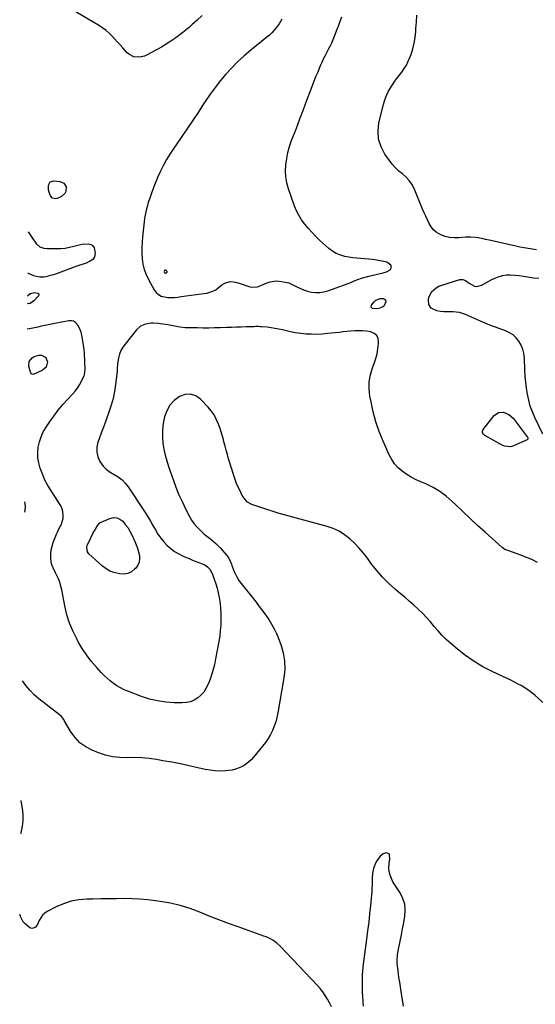
# Model space of a CAD drawing. Units: inches. Extents: x 1905778 to 1911093, y 448410 to 453725.
# Drawn here: x 1905814 to 1906223, y 451249 to 452028 of the extents above; entities that cross this region are included whole.
import ezdxf

# ---------------------------------------------------------------- set-up
doc = ezdxf.new("R2010")
doc.units = ezdxf.units.IN
doc.header["$MEASUREMENT"] = 0
for name, color, linetype in [('1', 7, 'Continuous'), ('7', 7, 'Continuous'), ('8', 7, 'Continuous')]:
    doc.layers.add(name, color=color, linetype=linetype)

msp = doc.modelspace()

# ---------------------------------------------------------------- linework, layer by layer
at = {"layer": '1', "color": 18}
for points in [[(1906022.06, 452028.58, 1862), (1906019.88, 452025.02, 1862), (1906017.55, 452021.88, 1862), (1906015.87, 452019.83, 1862), (1906014.11, 452017.87, 1862), (1906012.2, 452016.05, 1862), (1906010.21, 452014.31, 1862), (1905997.49, 452004.04, 1862), (1905992.3, 451999.63, 1862), (1905987.27, 451995.06, 1862), (1905982.48, 451990.24, 1862), (1905977.85, 451985.25, 1862), (1905973.46, 451980.05, 1862), (1905969.23, 451974.72, 1862), (1905965.24, 451969.21, 1862), (1905961.42, 451963.58, 1862), (1905960.12, 451961.57, 1862), (1905955.74, 451954.86, 1862), (1905951.31, 451948.18, 1862), (1905946.83, 451941.53, 1862), (1905942.31, 451934.91, 1862), (1905936.08, 451925.87, 1862), (1905933.39, 451921.75, 1862), (1905930.84, 451917.56, 1862), (1905928.5, 451913.24, 1862), (1905926.3, 451908.85, 1862), (1905925.78, 451907.75, 1862), (1905924, 451903.82, 1862), (1905922.29, 451899.86, 1862), (1905920.7, 451895.85, 1862), (1905919.17, 451891.82, 1862), (1905918.03, 451888.64, 1862), (1905917.17, 451886.16, 1862), (1905916.36, 451883.66, 1862), (1905915.62, 451881.15, 1862), (1905914.92, 451878.62, 1862), (1905914.32, 451876.06, 1862), (1905913.79, 451873.5, 1862), (1905913.38, 451870.91, 1862), (1905913.05, 451868.31, 1862), (1905911.81, 451856.42, 1862), (1905911.47, 451852.08, 1862), (1905911.29, 451847.74, 1862), (1905911.33, 451843.4, 1862), (1905911.52, 451839.05, 1862), (1905912.11, 451834.78, 1862), (1905913.06, 451830.63, 1862), (1905914.54, 451826.63, 1862), (1905916.38, 451822.74, 1862), (1905921.06, 451814.34, 1862), (1905922.61, 451812.3, 1862), (1905924.42, 451810.63, 1862), (1905926.62, 451809.52, 1862), (1905929.08, 451808.78, 1862), (1905931.77, 451808.49, 1862), (1905934.46, 451808.36, 1862), (1905937.15, 451808.46, 1862), (1905939.84, 451808.72, 1862), (1905942.38, 451809.07, 1862), (1905946.34, 451809.62, 1862), (1905950.3, 451810.17, 1862), (1905954.27, 451810.73, 1862), (1905958.23, 451811.3, 1862), (1905962.72, 451811.94, 1862), (1905965.19, 451812.51, 1862), (1905967.54, 451813.34, 1862), (1905969.72, 451814.56, 1862), (1905971.78, 451816.04, 1862), (1905974.68, 451818.42, 1862), (1905977.08, 451819.8, 1862), (1905981.07, 451820.92, 1862), (1905983.8, 451820.82, 1862), (1905986.54, 451820.26, 1862), (1905989.21, 451819.45, 1862), (1905995.86, 451817.15, 1862), (1905998.23, 451816.63, 1862), (1906002.89, 451816.91, 1862), (1906006.77, 451818.46, 1862), (1906009.78, 451819.79, 1862), (1906012.88, 451820.88, 1862), (1906017.68, 451821.56, 1862), (1906021.9, 451821.14, 1862), (1906024.78, 451820.61, 1862), (1906027.59, 451819.86, 1862), (1906030.29, 451818.78, 1862), (1906032.92, 451817.48, 1862), (1906036.3, 451815.73, 1862), (1906039.25, 451814.46, 1862), (1906042.31, 451813.49, 1862), (1906045.6, 451812.68, 1862), (1906048.84, 451812.32, 1862), (1906052.06, 451812.29, 1862), (1906055.25, 451812.78, 1862), (1906058.41, 451813.6, 1862), (1906068.01, 451816.96, 1862), (1906070.9, 451818.01, 1862), (1906073.78, 451819.1, 1862), (1906076.63, 451820.25, 1862), (1906079.47, 451821.45, 1862), (1906082.32, 451822.59, 1862), (1906085.2, 451823.63, 1862), (1906088.14, 451824.51, 1862), (1906091.11, 451825.29, 1862), (1906102.22, 451827.87, 1862), (1906105.07, 451828.82, 1862), (1906107.86, 451830.35, 1862), (1906108.93, 451832.09, 1862), (1906108.29, 451834.04, 1862), (1906105.25, 451836.23, 1862), (1906104.26, 451836.51, 1862), (1906097.11, 451837.82, 1862), (1906093.99, 451838.33, 1862), (1906090.85, 451838.75, 1862), (1906087.69, 451839.04, 1862), (1906084.53, 451839.25, 1862), (1906081.37, 451839.47, 1862), (1906078.23, 451839.8, 1862), (1906075.1, 451840.29, 1862), (1906071.99, 451840.89, 1862), (1906068.11, 451842.02, 1862), (1906064.99, 451843.33, 1862), (1906062.11, 451845.1, 1862), (1906059.39, 451847.19, 1862), (1906052.27, 451853.6, 1862), (1906049.08, 451856.61, 1862), (1906046, 451859.72, 1862), (1906043.08, 451862.98, 1862), (1906040.27, 451866.34, 1862), (1906037.73, 451869.89, 1862), (1906035.44, 451873.57, 1862), (1906033.54, 451877.47, 1862), (1906031.89, 451881.51, 1862), (1906027.4, 451894.35, 1862), (1906026.11, 451899.06, 1862), (1906025.24, 451903.81, 1862), (1906025.03, 451908.64, 1862), (1906025.25, 451913.51, 1862), (1906025.99, 451918.39, 1862), (1906026.97, 451923.2, 1862), (1906028.29, 451927.93, 1862), (1906029.86, 451932.6, 1862), (1906033.58, 451942.51, 1862), (1906036.36, 451949.86, 1862), (1906039.15, 451957.21, 1862), (1906041.96, 451964.55, 1862), (1906044.77, 451971.88, 1862), (1906048.34, 451981.12, 1862), (1906049.4, 451983.83, 1862), (1906050.49, 451986.53, 1862), (1906051.6, 451989.21, 1862), (1906052.74, 451991.89, 1862), (1906053.94, 451994.58, 1862), (1906055.16, 451997.18, 1862), (1906056.44, 451999.76, 1862), (1906057.76, 452002.32, 1862), (1906059.14, 452004.91, 1862), (1906060.43, 452007.41, 1862), (1906061.67, 452009.94, 1862), (1906062.84, 452012.5, 1862), (1906063.9, 452015.1, 1862), (1906066.02, 452020.65, 1862), (1906067.23, 452023.91, 1862), (1906068.41, 452027.17, 1862), (1906069.54, 452030.46, 1862)], [(1905820.93, 451827.81, 1862), (1905821.21, 451827.65, 1862), (1905825.48, 451825.87, 1862), (1905827.45, 451825.19, 1862), (1905830.52, 451824.65, 1862), (1905833.62, 451824.8, 1862), (1905835.45, 451825.12, 1862), (1905839.29, 451825.97, 1862), (1905841.18, 451826.54, 1862), (1905843.05, 451827.18, 1862), (1905859.26, 451833.22, 1862), (1905862.47, 451834.36, 1862), (1905865.72, 451835.4, 1862), (1905867.32, 451835.95, 1862), (1905870.41, 451837.35, 1862), (1905873.09, 451839.26, 1862), (1905873.98, 451840.46, 1862), (1905874.57, 451843.47, 1862), (1905873.74, 451847.64, 1862), (1905872.69, 451849.19, 1862), (1905871.05, 451850.11, 1862), (1905869.03, 451850.61, 1862), (1905864.09, 451850.26, 1862), (1905861.66, 451849.82, 1862), (1905857.28, 451848.7, 1862), (1905853.88, 451847.9, 1862), (1905850.46, 451847.29, 1862), (1905846.99, 451846.98, 1862), (1905843.5, 451846.85, 1862), (1905836.27, 451846.91, 1862), (1905833.95, 451847.14, 1862), (1905830.69, 451848.33, 1862), (1905828.15, 451850.6, 1862), (1905823.99, 451856.4, 1862), (1905821.39, 451860.35, 1862), (1905821.35, 451860.42, 1862)], [(1905931.24, 451828.55, 1860), (1905931.19, 451828.87, 1860), (1905930.25, 451829.9, 1860), (1905929.93, 451830.04, 1860), (1905929.64, 451830.05, 1860), (1905929.39, 451829.9, 1860), (1905929.17, 451829.63, 1860), (1905928.96, 451828.96, 1860), (1905929.05, 451828.15, 1860), (1905929.31, 451827.67, 1860), (1905929.69, 451827.55, 1860), (1905930.09, 451827.64, 1860), (1905930.82, 451827.99, 1860), (1905931.24, 451828.55, 1860)]]:
    msp.add_polyline3d(points, dxfattribs=at)
at = {"layer": '7', "color": 18}
for points in [[(1905958.97, 452031.69, 1864), (1905954.93, 452027.85, 1864), (1905950.82, 452024.09, 1864), (1905948.91, 452022.39, 1864), (1905943.66, 452018.02, 1864), (1905938.23, 452013.89, 1864), (1905932.54, 452010.14, 1864), (1905926.68, 452006.63, 1864), (1905915.42, 452000.41, 1864), (1905913.44, 451999.52, 1864), (1905909.28, 451998.56, 1864), (1905905.02, 451998.85, 1864), (1905901.33, 452000.61, 1864), (1905899.73, 452002.02, 1864), (1905896.06, 452006.11, 1864), (1905893.94, 452008.47, 1864), (1905891.81, 452010.82, 1864), (1905889.67, 452013.15, 1864), (1905887.52, 452015.48, 1864), (1905885.28, 452017.7, 1864), (1905882.92, 452019.78, 1864), (1905880.4, 452021.64, 1864), (1905877.76, 452023.36, 1864), (1905853.91, 452037.49, 1864)], [(1906223.74, 451846.22, 1864), (1906220.44, 451846.61, 1864), (1906217.15, 451847.11, 1864), (1906213.88, 451847.72, 1864), (1906210.61, 451848.35, 1864), (1906207.34, 451849.01, 1864), (1906204.08, 451849.7, 1864), (1906200.22, 451850.53, 1864), (1906196.76, 451851.29, 1864), (1906193.31, 451852.06, 1864), (1906189.86, 451852.85, 1864), (1906186.41, 451853.65, 1864), (1906183.38, 451854.36, 1864), (1906181.45, 451854.79, 1864), (1906177.55, 451855.52, 1864), (1906175.59, 451855.82, 1864), (1906171.66, 451856.15, 1864), (1906169.69, 451856.14, 1864), (1906167.71, 451856.03, 1864), (1906162.24, 451855.54, 1864), (1906158.58, 451855.51, 1864), (1906154.99, 451855.85, 1864), (1906151.5, 451856.76, 1864), (1906148.08, 451858.04, 1864), (1906144.43, 451860.11, 1864), (1906142.12, 451861.98, 1864), (1906140.25, 451864.3, 1864), (1906138.67, 451866.9, 1864), (1906137.35, 451869.76, 1864), (1906136.06, 451872.63, 1864), (1906134.81, 451875.52, 1864), (1906133.58, 451878.41, 1864), (1906126.8, 451894.75, 1864), (1906125.09, 451898.04, 1864), (1906123.06, 451901.09, 1864), (1906120.55, 451903.75, 1864), (1906117.73, 451906.15, 1864), (1906114.79, 451908.5, 1864), (1906112.03, 451911.02, 1864), (1906109.54, 451913.82, 1864), (1906107.24, 451916.79, 1864), (1906103.7, 451921.91, 1864), (1906100.68, 451927.76, 1864), (1906098.72, 451933.81, 1864), (1906098.35, 451940.16, 1864), (1906099.04, 451946.7, 1864), (1906102.48, 451961.1, 1864), (1906103.57, 451964.78, 1864), (1906104.91, 451968.36, 1864), (1906106.62, 451971.78, 1864), (1906108.57, 451975.08, 1864), (1906109.14, 451975.94, 1864), (1906111.04, 451978.71, 1864), (1906112.97, 451981.45, 1864), (1906114.97, 451984.15, 1864), (1906117.02, 451986.81, 1864), (1906118.95, 451989.52, 1864), (1906120.71, 451992.34, 1864), (1906122.19, 451995.31, 1864), (1906123.5, 451998.38, 1864), (1906124.39, 452000.8, 1864), (1906125.8, 452005.2, 1864), (1906126.94, 452009.65, 1864), (1906127.68, 452014.19, 1864), (1906128.16, 452018.79, 1864), (1906128.32, 452021.39, 1864), (1906128.68, 452026.68, 1864), (1906129.08, 452031.97, 1864)], [(1905851.17, 451892.26, 1864), (1905850.3, 451890.73, 1864), (1905847.68, 451888.3, 1864), (1905844.16, 451886.74, 1864), (1905842.86, 451886.55, 1864), (1905840.6, 451887.1, 1864), (1905839.02, 451888.82, 1864), (1905837.75, 451891.81, 1864), (1905837.31, 451893.59, 1864), (1905837.27, 451897.28, 1864), (1905838.75, 451899.87, 1864), (1905841.6, 451900.71, 1864), (1905846.2, 451900.28, 1864), (1905849.47, 451898.89, 1864), (1905851.34, 451895.87, 1864), (1905851.17, 451892.26, 1864)], [(1906228.79, 451700.28, 1864), (1906222.42, 451713.5, 1864), (1906220.52, 451717.93, 1864), (1906218.87, 451722.43, 1864), (1906217.61, 451727.06, 1864), (1906216.61, 451731.77, 1864), (1906215.89, 451736.55, 1864), (1906215.3, 451741.34, 1864), (1906214.89, 451746.16, 1864), (1906214.59, 451750.98, 1864), (1906214.19, 451760.74, 1864), (1906213.75, 451764.2, 1864), (1906212.95, 451767.54, 1864), (1906211.6, 451770.7, 1864), (1906209.89, 451773.74, 1864), (1906207.67, 451776.4, 1864), (1906205.19, 451778.72, 1864), (1906202.31, 451780.52, 1864), (1906199.17, 451781.98, 1864), (1906194.1, 451783.75, 1864), (1906190.41, 451785.1, 1864), (1906186.75, 451786.52, 1864), (1906183.13, 451788.04, 1864), (1906179.54, 451789.62, 1864), (1906177.09, 451790.74, 1864), (1906174.74, 451791.81, 1864), (1906172.38, 451792.87, 1864), (1906170.01, 451793.92, 1864), (1906167.64, 451794.95, 1864), (1906165.24, 451795.81, 1864), (1906162.79, 451796.46, 1864), (1906160.28, 451796.79, 1864), (1906157.73, 451796.91, 1864), (1906153.12, 451796.91, 1864), (1906150.36, 451797.07, 1864), (1906147.63, 451797.4, 1864), (1906144.9, 451797.86, 1864), (1906140.33, 451799.82, 1864), (1906138.63, 451802.94, 1864), (1906138.27, 451806.26, 1864), (1906138.51, 451808.54, 1864), (1906140.58, 451812.71, 1864), (1906140.63, 451812.77, 1864), (1906144.28, 451816.1, 1864), (1906146.43, 451817.28, 1864), (1906148.75, 451818.21, 1864), (1906163.14, 451822.56, 1864), (1906165.42, 451822.69, 1864), (1906167.51, 451821.77, 1864), (1906170.57, 451819.64, 1864), (1906174.78, 451817.44, 1864), (1906176.55, 451817.13, 1864), (1906180.11, 451818.07, 1864), (1906181.24, 451818.72, 1864), (1906183.61, 451820.05, 1864), (1906186, 451821.33, 1864), (1906188.43, 451822.55, 1864), (1906191.45, 451823.99, 1864), (1906194.24, 451825.04, 1864), (1906197.09, 451825.83, 1864), (1906200.02, 451826.2, 1864), (1906203, 451826.3, 1864), (1906206.87, 451826.09, 1864), (1906210.16, 451825.8, 1864), (1906213.44, 451825.38, 1864), (1906216.7, 451824.86, 1864), (1906221.42, 451824.02, 1864), (1906225.49, 451823.69, 1864)], [(1905820.7, 451809.69, 1864), (1905822.92, 451811.46, 1864), (1905826.34, 451812.29, 1864), (1905828.71, 451811.92, 1864), (1905829.35, 451811.5, 1864), (1905829.73, 451810.99, 1864), (1905829.71, 451810.36, 1864), (1905829.42, 451809.65, 1864), (1905825.65, 451805.65, 1864), (1905822.81, 451803.73, 1864), (1905821.17, 451803.44, 1864), (1905820.62, 451803.56, 1864)], [(1906099.95, 451807.68, 1864), (1906102.68, 451807.56, 1864), (1906104.32, 451806.51, 1864), (1906104.54, 451804.58, 1864), (1906102.58, 451801.3, 1864), (1906099.8, 451799.82, 1864), (1906097.37, 451799.32, 1864), (1906093.85, 451799.59, 1864), (1906092.73, 451800.66, 1864), (1906092.99, 451802.19, 1864), (1906095.16, 451805.01, 1864), (1906096.49, 451806.32, 1864), (1906099.95, 451807.68, 1864)], [(1906224.52, 451598.61, 1862), (1906220.01, 451600.9, 1862), (1906215.38, 451602.9, 1862), (1906210.65, 451604.71, 1862), (1906202.64, 451607.49, 1862), (1906201.85, 451607.77, 1862), (1906198.75, 451609, 1862), (1906196.7, 451610.39, 1862), (1906183.13, 451622.53, 1862), (1906177.14, 451627.97, 1862), (1906171.2, 451633.45, 1862), (1906165.33, 451639.02, 1862), (1906159.52, 451644.65, 1862), (1906157.09, 451647.03, 1862), (1906152.33, 451651.19, 1862), (1906147.29, 451654.94, 1862), (1906141.85, 451658.08, 1862), (1906136.15, 451660.82, 1862), (1906132.29, 451662.4, 1862), (1906128.39, 451664.18, 1862), (1906124.6, 451666.15, 1862), (1906120.97, 451668.39, 1862), (1906117.45, 451670.83, 1862), (1906114.27, 451673.62, 1862), (1906111.43, 451676.68, 1862), (1906109.09, 451680.14, 1862), (1906107.09, 451683.87, 1862), (1906102.3, 451694.73, 1862), (1906099.27, 451702.29, 1862), (1906096.61, 451709.96, 1862), (1906094.48, 451717.79, 1862), (1906092.72, 451725.74, 1862), (1906091.88, 451730.25, 1862), (1906091.3, 451735.98, 1862), (1906091.34, 451741.66, 1862), (1906092.3, 451747.25, 1862), (1906093.88, 451752.79, 1862), (1906095.17, 451756.21, 1862), (1906096.43, 451760.04, 1862), (1906097.47, 451763.92, 1862), (1906098.17, 451767.87, 1862), (1906098.65, 451771.87, 1862), (1906098.75, 451773.23, 1862), (1906098.29, 451776.03, 1862), (1906097.21, 451778.36, 1862), (1906095.22, 451779.98, 1862), (1906092.63, 451781.14, 1862), (1906092.08, 451781.24, 1862), (1906089.03, 451781.67, 1862), (1906085.98, 451781.94, 1862), (1906082.91, 451781.99, 1862), (1906079.83, 451781.88, 1862), (1906076.76, 451781.64, 1862), (1906073.68, 451781.38, 1862), (1906070.6, 451781.08, 1862), (1906067.53, 451780.76, 1862), (1906058.3, 451779.76, 1862), (1906054.07, 451779.41, 1862), (1906049.83, 451779.22, 1862), (1906045.59, 451779.26, 1862), (1906041.35, 451779.46, 1862), (1906041.19, 451779.47, 1862), (1906037.04, 451779.88, 1862), (1906032.92, 451780.44, 1862), (1906028.83, 451781.21, 1862), (1906024.76, 451782.13, 1862), (1906022.67, 451782.67, 1862), (1906019.65, 451783.36, 1862), (1906016.63, 451783.95, 1862), (1906013.57, 451784.41, 1862), (1906010.5, 451784.77, 1862), (1906005.7, 451785.22, 1862), (1906005.02, 451785.27, 1862), (1906003.66, 451785.33, 1862), (1906001.62, 451785.32, 1862), (1906000.26, 451785.29, 1862), (1905993.86, 451785.08, 1862), (1905989.98, 451784.96, 1862), (1905986.1, 451784.83, 1862), (1905982.22, 451784.7, 1862), (1905978.33, 451784.56, 1862), (1905973.23, 451784.39, 1862), (1905968.77, 451784.27, 1862), (1905964.31, 451784.19, 1862), (1905959.85, 451784.19, 1862), (1905955.4, 451784.24, 1862), (1905946.54, 451784.39, 1862), (1905945.56, 451784.43, 1862), (1905941.66, 451784.82, 1862), (1905939.72, 451785.14, 1862), (1905938.75, 451785.32, 1862), (1905931.83, 451786.67, 1862), (1905927.98, 451787.31, 1862), (1905924.11, 451787.75, 1862), (1905920.21, 451788.05, 1862), (1905918.56, 451787.98, 1862), (1905914.23, 451787.17, 1862), (1905910.3, 451785.66, 1862), (1905907.12, 451782.9, 1862), (1905897.9, 451771.53, 1862), (1905896.14, 451768.99, 1862), (1905894.67, 451766.32, 1862), (1905893.62, 451763.46, 1862), (1905892.85, 451760.47, 1862), (1905892.03, 451755.79, 1862), (1905891.91, 451755.03, 1862), (1905891.77, 451752.75, 1862), (1905891.6, 451749.71, 1862), (1905890.44, 451739.64, 1862), (1905889.59, 451734.06, 1862), (1905888.48, 451728.54, 1862), (1905886.98, 451723.11, 1862), (1905885.22, 451717.74, 1862), (1905883.27, 451712.42, 1862), (1905881.32, 451707.11, 1862), (1905879.38, 451701.79, 1862), (1905877.45, 451696.48, 1862), (1905876.47, 451693.78, 1862), (1905875.64, 451689.88, 1862), (1905875.51, 451686.04, 1862), (1905876.41, 451682.31, 1862), (1905878.02, 451678.65, 1862), (1905880.67, 451674.97, 1862), (1905883.19, 451672.29, 1862), (1905886.13, 451670.09, 1862), (1905889.36, 451668.21, 1862), (1905892.61, 451666.33, 1862), (1905895.58, 451664.15, 1862), (1905898.16, 451661.51, 1862), (1905900.47, 451658.56, 1862), (1905913.89, 451638.11, 1862), (1905916.01, 451634.77, 1862), (1905918.08, 451631.39, 1862), (1905920.05, 451627.96, 1862), (1905921.96, 451624.49, 1862), (1905924.01, 451621.02, 1862), (1905926.16, 451617.86, 1862), (1905928.6, 451614.92, 1862), (1905931.23, 451612.12, 1862), (1905934.13, 451609.61, 1862), (1905937.18, 451607.33, 1862), (1905940.46, 451605.4, 1862), (1905943.9, 451603.7, 1862), (1905945.92, 451602.84, 1862), (1905948.65, 451601.69, 1862), (1905951.39, 451600.56, 1862), (1905954.15, 451599.47, 1862), (1905956.92, 451598.39, 1862), (1905961.2, 451596.66, 1862), (1905963.28, 451595.25, 1862), (1905965.02, 451593.38, 1862), (1905966.85, 451590.04, 1862), (1905968.54, 451585.41, 1862), (1905969.74, 451581.85, 1862), (1905970.81, 451578.26, 1862), (1905971.69, 451574.62, 1862), (1905972.44, 451570.95, 1862), (1905973.16, 451566.17, 1862), (1905973.61, 451562.09, 1862), (1905973.82, 451557.99, 1862), (1905973.87, 451553.44, 1862), (1905973.7, 451549.11, 1862), (1905973.39, 451544.79, 1862), (1905972.87, 451540.49, 1862), (1905972.2, 451536.21, 1862), (1905969.68, 451522.26, 1862), (1905968.71, 451517.66, 1862), (1905967.55, 451513.11, 1862), (1905966.12, 451508.65, 1862), (1905964.5, 451504.23, 1862), (1905963.53, 451501.81, 1862), (1905962.04, 451498.82, 1862), (1905960.25, 451496.06, 1862), (1905958.03, 451493.62, 1862), (1905955.52, 451491.41, 1862), (1905952.68, 451489.71, 1862), (1905949.7, 451488.42, 1862), (1905946.53, 451487.75, 1862), (1905943.23, 451487.48, 1862), (1905936.75, 451487.62, 1862), (1905930.17, 451488.1, 1862), (1905923.68, 451489.01, 1862), (1905917.31, 451490.58, 1862), (1905911.02, 451492.59, 1862), (1905900.17, 451496.68, 1862), (1905897.18, 451497.95, 1862), (1905894.27, 451499.39, 1862), (1905891.49, 451501.06, 1862), (1905888.8, 451502.89, 1862), (1905886.24, 451504.92, 1862), (1905883.75, 451507.03, 1862), (1905881.4, 451509.28, 1862), (1905879.12, 451511.62, 1862), (1905875.2, 451515.9, 1862), (1905871.2, 451520.57, 1862), (1905867.45, 451525.42, 1862), (1905864.05, 451530.53, 1862), (1905860.89, 451535.81, 1862), (1905859.92, 451537.57, 1862), (1905856.78, 451543.98, 1862), (1905854.06, 451550.54, 1862), (1905851.96, 451557.32, 1862), (1905850.29, 451564.26, 1862), (1905847.84, 451577, 1862), (1905847.45, 451578.77, 1862), (1905846.47, 451582.26, 1862), (1905845.2, 451585.65, 1862), (1905843.68, 451588.94, 1862), (1905842.83, 451590.55, 1862), (1905840.93, 451594.32, 1862), (1905840.05, 451596.74, 1862), (1905839.52, 451599.26, 1862), (1905839.18, 451602.7, 1862), (1905839.23, 451605.73, 1862), (1905839.53, 451608.72, 1862), (1905840.21, 451611.64, 1862), (1905841.14, 451614.53, 1862), (1905843.71, 451621.06, 1862), (1905844.41, 451622.73, 1862), (1905845.56, 451625.19, 1862), (1905847.57, 451628.98, 1862), (1905848.97, 451633.68, 1862), (1905849, 451636.25, 1862), (1905848.29, 451640.37, 1862), (1905847.52, 451642.3, 1862), (1905846.54, 451644.17, 1862), (1905836.77, 451659.7, 1862), (1905834.53, 451663.71, 1862), (1905832.71, 451667.93, 1862), (1905830.69, 451673.4, 1862), (1905829.54, 451677.48, 1862), (1905828.82, 451681.6, 1862), (1905828.75, 451685.78, 1862), (1905829.11, 451690, 1862), (1905830.09, 451694.15, 1862), (1905831.4, 451698.16, 1862), (1905833.22, 451701.96, 1862), (1905835.38, 451705.64, 1862), (1905838.14, 451709.7, 1862), (1905841.53, 451714.45, 1862), (1905845.06, 451719.08, 1862), (1905848.79, 451723.56, 1862), (1905852.67, 451727.92, 1862), (1905856.34, 451731.87, 1862), (1905858.37, 451734.25, 1862), (1905860.24, 451736.74, 1862), (1905861.9, 451739.37, 1862), (1905863.4, 451742.11, 1862), (1905865.65, 451746.69, 1862), (1905865.88, 451747.23, 1862), (1905866.28, 451751.31, 1862), (1905865.72, 451764.02, 1862), (1905865.49, 451767.35, 1862), (1905865.13, 451770.65, 1862), (1905864.59, 451773.93, 1862), (1905863.93, 451777.19, 1862), (1905863.09, 451780.81, 1862), (1905862.69, 451782.22, 1862), (1905860.77, 451786.15, 1862), (1905858.72, 451788.57, 1862), (1905857.21, 451789.54, 1862), (1905855.45, 451789.93, 1862), (1905853.54, 451789.93, 1862), (1905842.42, 451787.88, 1862), (1905839.7, 451787.35, 1862), (1905836.99, 451786.81, 1862), (1905834.29, 451786.23, 1862), (1905831.59, 451785.62, 1862), (1905828.89, 451785.01, 1862), (1905826.19, 451784.41, 1862), (1905823.49, 451783.83, 1862), (1905820.37, 451783.19, 1862)], [(1905835.02, 451761.13, 1862), (1905836.44, 451757.35, 1862), (1905835.44, 451753.29, 1862), (1905832.31, 451750.52, 1862), (1905825.83, 451747.59, 1862), (1905824.83, 451747.45, 1862), (1905823.91, 451747.87, 1862), (1905823.21, 451748.73, 1862), (1905822.97, 451749.23, 1862), (1905821.83, 451754.07, 1862), (1905822.08, 451757.74, 1862), (1905824.26, 451760.71, 1862), (1905826, 451761.73, 1862), (1905829.75, 451762.74, 1862), (1905831.88, 451762.72, 1862), (1905835.02, 451761.13, 1862)], [(1906216.81, 451697.56, 1864), (1906216.98, 451696.82, 1864), (1906216.83, 451696.17, 1864), (1906216.34, 451695.73, 1864), (1906205.55, 451690.87, 1864), (1906203.23, 451690.18, 1864), (1906198.42, 451690.67, 1864), (1906196.18, 451691.66, 1864), (1906182.91, 451699.17, 1864), (1906181.79, 451700.08, 1864), (1906181.05, 451701.31, 1864), (1906180.89, 451702.66, 1864), (1906181.43, 451703.9, 1864), (1906190.23, 451715.06, 1864), (1906193.61, 451717.45, 1864), (1906197.75, 451717.63, 1864), (1906201.9, 451715.81, 1864), (1906205.23, 451712.74, 1864), (1906216.44, 451698.22, 1864), (1906216.81, 451697.56, 1864)], [(1905878.03, 451630.05, 1864), (1905878.52, 451630.36, 1864), (1905879.04, 451630.63, 1864), (1905885.89, 451633.57, 1864), (1905888.7, 451634.15, 1864), (1905891.37, 451634.08, 1864), (1905893.81, 451633.02, 1864), (1905896.11, 451631.29, 1864), (1905898.14, 451628.8, 1864), (1905900.02, 451626.21, 1864), (1905901.67, 451623.47, 1864), (1905903.18, 451620.63, 1864), (1905905.71, 451615.3, 1864), (1905906.85, 451612.63, 1864), (1905907.85, 451609.91, 1864), (1905908.63, 451607.12, 1864), (1905909.27, 451604.28, 1864), (1905909.38, 451601.53, 1864), (1905909.01, 451598.91, 1864), (1905907.93, 451596.5, 1864), (1905906.39, 451594.22, 1864), (1905905.52, 451593.27, 1864), (1905902.93, 451591.24, 1864), (1905900.14, 451589.85, 1864), (1905897.06, 451589.43, 1864), (1905893.78, 451589.64, 1864), (1905889.14, 451590.74, 1864), (1905887.48, 451591.24, 1864), (1905885.87, 451591.86, 1864), (1905882.89, 451593.59, 1864), (1905880.11, 451595.71, 1864), (1905877.47, 451598, 1864), (1905869.33, 451605.55, 1864), (1905868.18, 451607.03, 1864), (1905867.54, 451610.7, 1864), (1905867.75, 451611.61, 1864), (1905868.08, 451612.51, 1864), (1905870.79, 451618.16, 1864), (1905872.54, 451621.62, 1864), (1905874.45, 451625, 1864), (1905876.47, 451628.3, 1864), (1905878.03, 451630.05, 1864)], [(1905815.31, 451384.05, 1858), (1905815.89, 451385.95, 1858), (1905816.76, 451390.04, 1858), (1905817.28, 451394.15, 1858), (1905817.27, 451398.29, 1858), (1905816.91, 451402.46, 1858), (1905816.03, 451408.31, 1858), (1905815.64, 451410.18, 1858)], [(1906118.46, 451247.58, 1858), (1906117.16, 451255.52, 1858), (1906116.57, 451259.16, 1858), (1906115.99, 451262.81, 1858), (1906115.42, 451266.45, 1858), (1906114.86, 451270.1, 1858), (1906114.39, 451273.21, 1858), (1906113.85, 451277.41, 1858), (1906113.49, 451281.63, 1858), (1906113.44, 451283.74, 1858), (1906113.72, 451287.93, 1858), (1906114.05, 451290.01, 1858), (1906115.83, 451298.84, 1858), (1906116.8, 451303.81, 1858), (1906117.75, 451308.77, 1858), (1906118.66, 451313.75, 1858), (1906119.55, 451318.73, 1858), (1906119.82, 451323.58, 1858), (1906119.38, 451328.29, 1858), (1906117.89, 451332.78, 1858), (1906115.69, 451337.12, 1858), (1906111.48, 451343.48, 1858), (1906110.37, 451345.31, 1858), (1906109.36, 451347.19, 1858), (1906107.77, 451351.16, 1858), (1906106.96, 451353.94, 1858), (1906106.74, 451356.64, 1858), (1906107.22, 451360.77, 1858), (1906107.5, 451363.54, 1858), (1906107.48, 451367.29, 1858), (1906106.98, 451368.16, 1858), (1906104.95, 451368.87, 1858), (1906102.22, 451368, 1858), (1906100.04, 451366.14, 1858), (1906097.37, 451362.62, 1858), (1906096.2, 451360.64, 1858), (1906094.63, 451356.33, 1858), (1906093.98, 451352.38, 1858), (1906093.68, 451348.96, 1858), (1906093.6, 451345.63, 1858), (1906093.54, 451343.11, 1858), (1906093.43, 451340.59, 1858), (1906093.27, 451338.07, 1858), (1906093.06, 451335.56, 1858), (1906092.26, 451327.22, 1858), (1906091.59, 451320.55, 1858), (1906090.86, 451313.88, 1858), (1906090.06, 451307.21, 1858), (1906089.21, 451300.56, 1858), (1906086.56, 451280.78, 1858), (1906086.24, 451278.05, 1858), (1906085.97, 451275.31, 1858), (1906085.78, 451272.56, 1858), (1906085.65, 451269.81, 1858), (1906085.6, 451267.06, 1858), (1906085.6, 451264.31, 1858), (1906085.68, 451261.55, 1858), (1906085.81, 451258.8, 1858), (1906086.26, 451251.23, 1858), (1906086.33, 451249.98, 1858), (1906086.45, 451247.48, 1858)], [(1906061.48, 451247.06, 1858), (1906059.77, 451249.98, 1858), (1906058.13, 451252.96, 1858), (1906056.45, 451255.88, 1858), (1906054.61, 451258.7, 1858), (1906052.54, 451261.36, 1858), (1906050.31, 451263.9, 1858), (1906020.79, 451294.98, 1858), (1906017.98, 451297.55, 1858), (1906014.84, 451299.71, 1858), (1906013.16, 451300.64, 1858), (1906009.7, 451302.25, 1858), (1906007.91, 451302.95, 1858), (1905987.42, 451310.22, 1858), (1905979.77, 451313, 1858), (1905972.15, 451315.85, 1858), (1905964.58, 451318.82, 1858), (1905957.03, 451321.86, 1858), (1905949.43, 451324.67, 1858), (1905941.71, 451327.09, 1858), (1905933.85, 451328.93, 1858), (1905925.87, 451330.39, 1858), (1905921.99, 451330.95, 1858), (1905915.83, 451331.69, 1858), (1905909.66, 451332.24, 1858), (1905903.48, 451332.5, 1858), (1905897.28, 451332.56, 1858), (1905891.07, 451332.48, 1858), (1905884.87, 451332.4, 1858), (1905878.66, 451332.33, 1858), (1905872.45, 451332.26, 1858), (1905867.75, 451332.2, 1858), (1905861.38, 451331.67, 1858), (1905855.17, 451330.56, 1858), (1905849.17, 451328.58, 1858), (1905843.31, 451326.02, 1858), (1905836.39, 451322.38, 1858), (1905834.32, 451321, 1858), (1905832.51, 451319.38, 1858), (1905829.89, 451315.23, 1858), (1905828.27, 451311.56, 1858), (1905826.92, 451309.99, 1858), (1905826.07, 451309.36, 1858), (1905824.24, 451308.9, 1858), (1905822.46, 451309.55, 1858), (1905818.71, 451312.62, 1858), (1905817.21, 451314.32, 1858), (1905815.06, 451318.35, 1858), (1905814.49, 451319.95, 1858)]]:
    msp.add_polyline3d(points, dxfattribs=at)
at = {"layer": '8', "color": 18}
for points in [[(1906252.15, 451467.08, 1860), (1906222.69, 451493.41, 1860), (1906220.2, 451495.49, 1860), (1906217.62, 451497.45, 1860), (1906214.92, 451499.23, 1860), (1906212.14, 451500.9, 1860), (1906209.27, 451502.44, 1860), (1906206.39, 451503.95, 1860), (1906203.47, 451505.39, 1860), (1906200.54, 451506.79, 1860), (1906188.65, 451512.32, 1860), (1906181.37, 451516.08, 1860), (1906174.33, 451520.21, 1860), (1906167.64, 451524.89, 1860), (1906161.2, 451529.96, 1860), (1906155.82, 451534.54, 1860), (1906152.35, 451537.69, 1860), (1906149, 451540.96, 1860), (1906145.85, 451544.42, 1860), (1906142.82, 451548, 1860), (1906139.81, 451551.6, 1860), (1906136.7, 451555.1, 1860), (1906133.43, 451558.46, 1860), (1906130.03, 451561.74, 1860), (1906126.54, 451564.91, 1860), (1906123.02, 451568.04, 1860), (1906119.45, 451571.12, 1860), (1906115.84, 451574.16, 1860), (1906112.06, 451577.31, 1860), (1906106.74, 451582.08, 1860), (1906101.69, 451587.1, 1860), (1906097.04, 451592.49, 1860), (1906092.65, 451598.13, 1860), (1906089.92, 451601.93, 1860), (1906086.73, 451606.08, 1860), (1906083.36, 451610.06, 1860), (1906079.73, 451613.82, 1860), (1906075.93, 451617.41, 1860), (1906071.83, 451620.57, 1860), (1906067.5, 451623.31, 1860), (1906062.83, 451625.43, 1860), (1906057.95, 451627.13, 1860), (1906024.94, 451636.14, 1860), (1906020.03, 451637.53, 1860), (1906015.15, 451638.98, 1860), (1906010.29, 451640.53, 1860), (1906005.46, 451642.14, 1860), (1905998.4, 451644.57, 1860), (1905994.88, 451646.5, 1860), (1905992.94, 451648.37, 1860), (1905991.36, 451650.55, 1860), (1905990.7, 451651.74, 1860), (1905988.98, 451655.24, 1860), (1905987.59, 451658.24, 1860), (1905986.29, 451661.28, 1860), (1905985.12, 451664.37, 1860), (1905984.04, 451667.5, 1860), (1905981.91, 451674.19, 1860), (1905980.88, 451677.49, 1860), (1905979.88, 451680.8, 1860), (1905978.94, 451684.12, 1860), (1905978.03, 451687.46, 1860), (1905977.19, 451690.61, 1860), (1905976.25, 451694.14, 1860), (1905975.77, 451695.9, 1860), (1905974.81, 451699.41, 1860), (1905973.72, 451702.89, 1860), (1905973.14, 451704.61, 1860), (1905971.73, 451708.58, 1860), (1905970.21, 451712.15, 1860), (1905968.41, 451715.55, 1860), (1905966.19, 451718.69, 1860), (1905963.7, 451721.67, 1860), (1905957.81, 451727.87, 1860), (1905953.88, 451730.51, 1860), (1905949.79, 451731.96, 1860), (1905945.46, 451731.63, 1860), (1905940.97, 451730.1, 1860), (1905936.88, 451726.86, 1860), (1905933.45, 451723.14, 1860), (1905931.01, 451718.71, 1860), (1905929.23, 451713.8, 1860), (1905928.73, 451711.66, 1860), (1905927.94, 451707.01, 1860), (1905927.48, 451702.36, 1860), (1905927.53, 451697.68, 1860), (1905927.92, 451692.99, 1860), (1905928.72, 451688.32, 1860), (1905929.69, 451683.69, 1860), (1905930.94, 451679.13, 1860), (1905932.37, 451674.61, 1860), (1905935.98, 451664.29, 1860), (1905938.23, 451658.26, 1860), (1905940.65, 451652.3, 1860), (1905943.32, 451646.45, 1860), (1905946.15, 451640.67, 1860), (1905949.05, 451635.06, 1860), (1905950.69, 451632.23, 1860), (1905952.5, 451629.54, 1860), (1905954.57, 451627.03, 1860), (1905956.81, 451624.65, 1860), (1905959.71, 451621.94, 1860), (1905961.67, 451620.23, 1860), (1905963.7, 451618.6, 1860), (1905965.78, 451617.03, 1860), (1905967.83, 451615.43, 1860), (1905969.8, 451613.75, 1860), (1905971.66, 451611.94, 1860), (1905973.43, 451610.04, 1860), (1905978.6, 451604.11, 1860), (1905980.11, 451602.05, 1860), (1905981.24, 451599.77, 1860), (1905982.18, 451597.36, 1860), (1905982.63, 451596.16, 1860), (1905984.21, 451591.96, 1860), (1905985.34, 451589.33, 1860), (1905986.63, 451586.78, 1860), (1905988.15, 451584.36, 1860), (1905989.82, 451582.04, 1860), (1906001.66, 451567.14, 1860), (1906004.27, 451563.78, 1860), (1906006.83, 451560.39, 1860), (1906009.32, 451556.94, 1860), (1906011.76, 451553.45, 1860), (1906014.02, 451549.86, 1860), (1906016.1, 451546.18, 1860), (1906017.91, 451542.36, 1860), (1906019.53, 451538.44, 1860), (1906021.32, 451533.63, 1860), (1906023.14, 451527.18, 1860), (1906024.27, 451520.67, 1860), (1906024.35, 451514.06, 1860), (1906023.74, 451507.39, 1860), (1906018.94, 451479.64, 1860), (1906018.18, 451476.05, 1860), (1906017.23, 451472.51, 1860), (1906016.02, 451469.06, 1860), (1906014.64, 451465.66, 1860), (1906012.99, 451462.38, 1860), (1906011.17, 451459.21, 1860), (1906009.11, 451456.19, 1860), (1906006.89, 451453.27, 1860), (1905999.76, 451444.67, 1860), (1905997.78, 451442.52, 1860), (1905995.65, 451440.54, 1860), (1905993.32, 451438.81, 1860), (1905990.86, 451437.24, 1860), (1905988.23, 451435.98, 1860), (1905985.53, 451434.96, 1860), (1905982.72, 451434.3, 1860), (1905979.84, 451433.88, 1860), (1905977.51, 451433.7, 1860), (1905973.42, 451433.56, 1860), (1905969.35, 451433.67, 1860), (1905965.3, 451434.17, 1860), (1905961.28, 451434.91, 1860), (1905955.58, 451436.24, 1860), (1905948.7, 451437.78, 1860), (1905941.81, 451439.22, 1860), (1905934.89, 451440.54, 1860), (1905927.96, 451441.78, 1860), (1905922.72, 451442.66, 1860), (1905916.94, 451443.45, 1860), (1905911.15, 451444, 1860), (1905905.33, 451444.19, 1860), (1905899.5, 451444.15, 1860), (1905893.72, 451444.29, 1860), (1905888.02, 451444.91, 1860), (1905882.44, 451446.23, 1860), (1905876.95, 451448.03, 1860), (1905871.97, 451450.02, 1860), (1905866.87, 451452.69, 1860), (1905862.26, 451455.93, 1860), (1905858.38, 451460.02, 1860), (1905855.01, 451464.69, 1860), (1905849.79, 451473.7, 1860), (1905849.41, 451474.32, 1860), (1905847.67, 451476.65, 1860), (1905846.07, 451478.12, 1860), (1905829.75, 451490.68, 1860), (1905825.94, 451493.96, 1860), (1905822.41, 451497.49, 1860), (1905819.3, 451501.4, 1860), (1905816.84, 451504.99, 1860)], [(1905818.53, 451638.4, 1860), (1905818.83, 451639.68, 1860), (1905819.19, 451643.23, 1860), (1905818.64, 451646.7, 1860), (1905818.63, 451646.76, 1860)]]:
    msp.add_polyline3d(points, dxfattribs=at)

doc.saveas('drawing.dxf')
